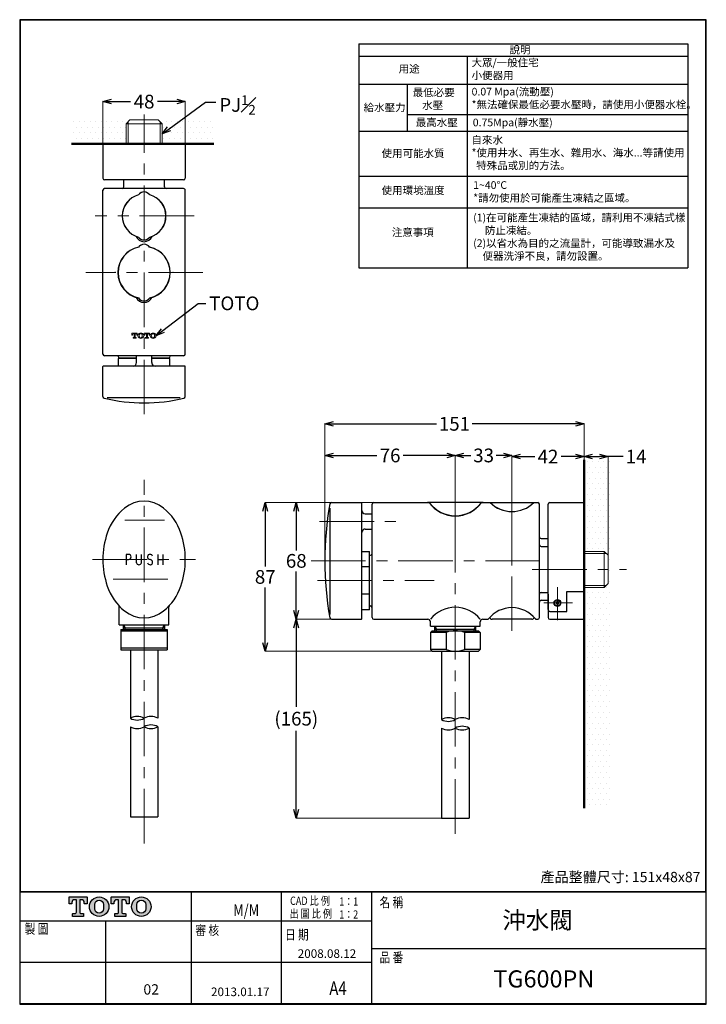
# Model space of a CAD drawing. Units: millimetres. Extents: x 2685 to 3085, y 612 to 1186.
import ezdxf
from ezdxf import colors
from ezdxf.entities.mleader import LeaderData, LeaderLine
from ezdxf.enums import TextEntityAlignment as Align
from ezdxf.math import Vec2, Vec3

# ---------------------------------------------------------------- set-up
doc = ezdxf.new("R2010")
doc.units = ezdxf.units.MM
doc.linetypes.add('CENTER', pattern=[50.8, 31.75, -6.35, 6.35, -6.35])
for name, color, linetype, lineweight in [('中心線', 2, 'CENTER', 5), ('標註線', 7, 'Continuous', 9), ('牆壁線', 130, 'Continuous', 50)]:
    doc.layers.add(name, color=color, linetype=linetype, lineweight=lineweight)
doc.layers.add('繪圖線', color=7, linetype='Continuous')
doc.styles.add('AEH', font='simplex.shx', dxfattribs={"width": 0.8, "bigfont": 'chineset.shx'})
doc.styles.add('SCRIPTC', font='scriptc', dxfattribs={"width": 0.8, "height": 3.409112})
doc.styles.get("Standard").update_dxf_attribs({"font": 'msjh.ttf', "height": 8})
doc.dimstyles.get("Standard").update_dxf_attribs({"dimtxt": 8, "dimasz": 5, "dimexe": 0, "dimexo": 3, "dimgap": 2, "dimtad": 0, "dimtih": 1, "dimtoh": 1, "dimdec": 1, "dimdsep": 46, "dimtxsty": 'Standard', "dimblk": 'OPEN30', "dimcen": 0.09, "dimadec": 0, "dimazin": 2, "dimtfac": 1, "dimtdec": 1, "dimtofl": 0, "dimtmove": 1, "dimatfit": 3, "dimldrblk": 'OPEN30', "dimfxl": 0, "dimtolj": 1, "dimtzin": 0, "dimlwe": 9, "dimarcsym": 0})

# ---------------------------------------------------------------- blocks, each defined once
blk = doc.blocks.new('_Open30')
at = {"color": 0, "linetype": 'ByBlock', "lineweight": -2}
for p, q in [((-1, 0.27), (0, 0)), ((0, 0), (-1, -0.27)), ((0, 0), (-1, 0))]:
    blk.add_line(p, q, dxfattribs=at)
blk = doc.blocks.new('*D20')
at = {"layer": 'Defpoints', "color": 0}
for p in [(2781.63, 1137.79), (2733.63, 1102.96), (2781.63, 1102.96)]:
    blk.add_point(p, dxfattribs=at)
at = {"layer": '標註線', "color": 0, "lineweight": 9}
for p, q in [((2733.63, 1105.96), (2733.63, 1137.79)), ((2781.63, 1105.96), (2781.63, 1137.79))]:
    blk.add_line(p, q, dxfattribs=at)
at = {"layer": '標註線', "color": 0, "lineweight": -2}
for p, q in [((2738.63, 1137.79), (2749.81, 1137.79)), ((2776.63, 1137.79), (2765.45, 1137.79))]:
    blk.add_line(p, q, dxfattribs=at)
at = {"layer": '標註線', "color": 0, "lineweight": -2, "xscale": 5, "yscale": 5, "zscale": 5, "rotation": 180}
blk.add_blockref('_Open30', (2733.63, 1137.79), dxfattribs=at)
at = {"layer": '標註線', "color": 0, "lineweight": -2, "xscale": 5, "yscale": 5, "zscale": 5}
blk.add_blockref('_Open30', (2781.63, 1137.79), dxfattribs=at)
at = {"layer": '標註線', "color": 0, "insert": (2757.63, 1137.79), "char_height": 8, "attachment_point": 5}
blk.add_mtext('\\A1;48', dxfattribs=at)
blk = doc.blocks.new('*D21')
at = {"layer": 'Defpoints', "color": 0}
for p in [(2938.94, 931.51), (2862.94, 870.05), (2938.94, 870.05)]:
    blk.add_point(p, dxfattribs=at)
at = {"layer": '標註線', "color": 0, "lineweight": 9}
for p, q in [((2862.94, 873.05), (2862.94, 931.51)), ((2938.94, 873.05), (2938.94, 931.51))]:
    blk.add_line(p, q, dxfattribs=at)
at = {"layer": '標註線', "color": 0, "lineweight": -2}
for p, q in [((2867.94, 931.51), (2893.28, 931.51)), ((2933.94, 931.51), (2908.6, 931.51))]:
    blk.add_line(p, q, dxfattribs=at)
at = {"layer": '標註線', "color": 0, "lineweight": -2, "xscale": 5, "yscale": 5, "zscale": 5, "rotation": 180}
blk.add_blockref('_Open30', (2862.94, 931.51), dxfattribs=at)
at = {"layer": '標註線', "color": 0, "lineweight": -2, "xscale": 5, "yscale": 5, "zscale": 5}
blk.add_blockref('_Open30', (2938.94, 931.51), dxfattribs=at)
at = {"layer": '標註線', "color": 0, "insert": (2900.94, 931.51), "char_height": 8, "attachment_point": 5}
blk.add_mtext('\\A1;76', dxfattribs=at)
blk = doc.blocks.new('*D22')
at = {"layer": 'Defpoints', "color": 0}
for p in [(2971.94, 931.51), (2938.94, 870.05), (2971.94, 870.05)]:
    blk.add_point(p, dxfattribs=at)
at = {"layer": '標註線', "color": 0, "lineweight": 9}
for p, q in [((2938.94, 873.05), (2938.94, 931.51)), ((2971.94, 873.05), (2971.94, 931.51))]:
    blk.add_line(p, q, dxfattribs=at)
at = {"layer": '標註線', "color": 0, "lineweight": -2}
for p, q in [((2943.94, 931.51), (2948.08, 931.51)), ((2966.94, 931.51), (2962.8, 931.51))]:
    blk.add_line(p, q, dxfattribs=at)
at = {"layer": '標註線', "color": 0, "lineweight": -2, "xscale": 5, "yscale": 5, "zscale": 5, "rotation": 180}
blk.add_blockref('_Open30', (2938.94, 931.51), dxfattribs=at)
at = {"layer": '標註線', "color": 0, "lineweight": -2, "xscale": 5, "yscale": 5, "zscale": 5}
blk.add_blockref('_Open30', (2971.94, 931.51), dxfattribs=at)
at = {"layer": '標註線', "color": 0, "insert": (2955.44, 931.51), "char_height": 8, "attachment_point": 5}
blk.add_mtext('\\A1;33', dxfattribs=at)
blk = doc.blocks.new('*D23')
at = {"layer": 'Defpoints', "color": 0}
for p in [(3013.94, 930.84), (3013.94, 875.53), (2971.94, 870.05)]:
    blk.add_point(p, dxfattribs=at)
at = {"layer": '標註線', "color": 0, "lineweight": 9}
for p, q in [((2971.94, 873.05), (2971.94, 930.84)), ((3013.94, 878.53), (3013.94, 930.84))]:
    blk.add_line(p, q, dxfattribs=at)
at = {"layer": '標註線', "color": 0, "lineweight": -2}
for p, q in [((2976.94, 930.84), (2985.21, 930.84)), ((3008.94, 930.84), (3000.67, 930.84))]:
    blk.add_line(p, q, dxfattribs=at)
at = {"layer": '標註線', "color": 0, "lineweight": -2, "xscale": 5, "yscale": 5, "zscale": 5, "rotation": 180}
blk.add_blockref('_Open30', (2971.94, 930.84), dxfattribs=at)
at = {"layer": '標註線', "color": 0, "lineweight": -2, "xscale": 5, "yscale": 5, "zscale": 5}
blk.add_blockref('_Open30', (3013.94, 930.84), dxfattribs=at)
at = {"layer": '標註線', "color": 0, "insert": (2992.94, 930.84), "char_height": 8, "attachment_point": 5}
blk.add_mtext('\\A1;42', dxfattribs=at)
blk = doc.blocks.new('*D24')
at = {"layer": 'Defpoints', "color": 0}
for p in [(3027.94, 930.84), (3013.94, 874.36), (3027.94, 865.05)]:
    blk.add_point(p, dxfattribs=at)
at = {"layer": '標註線', "color": 0, "lineweight": 9}
for p, q in [((3013.94, 877.36), (3013.94, 930.84)), ((3027.94, 868.05), (3027.94, 930.84))]:
    blk.add_line(p, q, dxfattribs=at)
at = {"layer": '標註線', "color": 0, "lineweight": -2}
for p, q in [((3018.94, 930.84), (3022.94, 930.84)), ((3036.81, 930.84), (3027.94, 930.84))]:
    blk.add_line(p, q, dxfattribs=at)
at = {"layer": '標註線', "color": 0, "lineweight": -2, "xscale": 5, "yscale": 5, "zscale": 5, "rotation": 180}
blk.add_blockref('_Open30', (3013.94, 930.84), dxfattribs=at)
at = {"layer": '標註線', "color": 0, "lineweight": -2, "xscale": 5, "yscale": 5, "zscale": 5}
blk.add_blockref('_Open30', (3027.94, 930.84), dxfattribs=at)
at = {"layer": '標註線', "color": 0, "insert": (3044.28, 930.84), "char_height": 8, "attachment_point": 5}
blk.add_mtext('\\A1;14', dxfattribs=at)
blk = doc.blocks.new('*D25')
at = {"layer": 'Defpoints', "color": 0}
for p in [(3013.94, 949.94), (2862.94, 870.05), (3013.94, 865.05)]:
    blk.add_point(p, dxfattribs=at)
at = {"layer": '標註線', "color": 0, "lineweight": 9}
for p, q in [((2862.94, 873.05), (2862.94, 949.94)), ((3013.94, 868.05), (3013.94, 949.94))]:
    blk.add_line(p, q, dxfattribs=at)
at = {"layer": '標註線', "color": 0, "lineweight": -2}
for p, q in [((2867.94, 949.94), (2928.04, 949.94)), ((3008.94, 949.94), (2948.84, 949.94))]:
    blk.add_line(p, q, dxfattribs=at)
at = {"layer": '標註線', "color": 0, "lineweight": -2, "xscale": 5, "yscale": 5, "zscale": 5, "rotation": 180}
blk.add_blockref('_Open30', (2862.94, 949.94), dxfattribs=at)
at = {"layer": '標註線', "color": 0, "lineweight": -2, "xscale": 5, "yscale": 5, "zscale": 5}
blk.add_blockref('_Open30', (3013.94, 949.94), dxfattribs=at)
at = {"layer": '標註線', "color": 0, "insert": (2938.44, 949.94), "char_height": 8, "attachment_point": 5}
blk.add_mtext('\\A1;151', dxfattribs=at)
blk = doc.blocks.new('*D26')
at = {"layer": 'Defpoints', "color": 0}
for p in [(2875.46, 904.05), (2846.29, 836.05), (2875.46, 836.05)]:
    blk.add_point(p, dxfattribs=at)
at = {"layer": '標註線', "color": 0, "lineweight": 9}
for p, q in [((2872.46, 904.05), (2846.29, 904.05)), ((2872.46, 836.05), (2846.29, 836.05))]:
    blk.add_line(p, q, dxfattribs=at)
at = {"layer": '標註線', "color": 0, "lineweight": -2}
for p, q in [((2846.29, 899.05), (2846.29, 876.18)), ((2846.29, 841.05), (2846.29, 863.92))]:
    blk.add_line(p, q, dxfattribs=at)
at = {"layer": '標註線', "color": 0, "lineweight": -2, "xscale": 5, "yscale": 5, "zscale": 5}
for p, rotation in [((2846.29, 904.05), 90), ((2846.29, 836.05), 270)]:
    blk.add_blockref('_Open30', p, dxfattribs=dict(at, rotation=rotation))
at = {"layer": '標註線', "color": 0, "insert": (2846.29, 870.05), "char_height": 8, "attachment_point": 5}
blk.add_mtext('\\A1;68', dxfattribs=at)
blk = doc.blocks.new('*D27')
at = {"layer": 'Defpoints', "color": 0}
for p in [(2938.94, 904.05), (2828.22, 817.35), (2938.94, 817.35)]:
    blk.add_point(p, dxfattribs=at)
at = {"layer": '標註線', "color": 0, "lineweight": 9}
for p, q in [((2935.94, 904.05), (2828.22, 904.05)), ((2935.94, 817.35), (2828.22, 817.35))]:
    blk.add_line(p, q, dxfattribs=at)
at = {"layer": '標註線', "color": 0, "lineweight": -2}
for p, q in [((2828.22, 899.05), (2828.22, 866.83)), ((2828.22, 822.35), (2828.22, 854.57))]:
    blk.add_line(p, q, dxfattribs=at)
at = {"layer": '標註線', "color": 0, "lineweight": -2, "xscale": 5, "yscale": 5, "zscale": 5}
for p, rotation in [((2828.22, 904.05), 90), ((2828.22, 817.35), 270)]:
    blk.add_blockref('_Open30', p, dxfattribs=dict(at, rotation=rotation))
at = {"layer": '標註線', "color": 0, "insert": (2828.22, 860.7), "char_height": 8, "attachment_point": 5}
blk.add_mtext('\\A1;87', dxfattribs=at)
blk = doc.blocks.new('*D29')
at = {"layer": 'Defpoints', "color": 0}
for p in [(2872.46, 836.05), (2846.29, 720.05), (2938.94, 720.05)]:
    blk.add_point(p, dxfattribs=at)
at = {"layer": '標註線', "color": 0, "lineweight": 9}
for p, q in [((2869.46, 836.05), (2846.29, 836.05)), ((2935.94, 720.05), (2846.29, 720.05))]:
    blk.add_line(p, q, dxfattribs=at)
at = {"layer": '標註線', "color": 0, "lineweight": -2}
for p, q in [((2846.29, 831.05), (2846.29, 785.05)), ((2846.29, 725.05), (2846.29, 771.05))]:
    blk.add_line(p, q, dxfattribs=at)
at = {"layer": '標註線', "color": 0, "lineweight": -2, "xscale": 5, "yscale": 5, "zscale": 5}
for p, rotation in [((2846.29, 836.05), 90), ((2846.29, 720.05), 270)]:
    blk.add_blockref('_Open30', p, dxfattribs=dict(at, rotation=rotation))
at = {"layer": '標註線', "color": 0, "insert": (2846.29, 778.05), "char_height": 8, "attachment_point": 5}
blk.add_mtext('\\A1;(165)', dxfattribs=at)

msp = doc.modelspace()

# ---------------------------------------------------------------- hatches: boundary and pattern name
at = {"linetype": 'ByBlock'}
for points in [[(2718.19, 665.19, -0.414214), (2717.39, 664.39), (2716.08, 664.39, 0.414214), (2715.92, 664.23), (2715.92, 662.93, 0.414214), (2716.08, 662.77), (2722.24, 662.77, 0.414214), (2722.4, 662.93), (2722.4, 664.23, 0.414214), (2722.24, 664.39), (2720.93, 664.39, -0.414214), (2720.13, 665.19), (2720.13, 672.49), (2721.21, 672.49, -0.414214), (2722.81, 670.89), (2722.81, 670.22, 0.414214), (2722.97, 670.06), (2724.26, 670.06, 0.414214), (2724.43, 670.22), (2724.43, 673.95, 0.414214), (2724.26, 674.11), (2714.06, 674.11, 0.414214), (2713.9, 673.95), (2713.9, 670.22, 0.414214), (2714.06, 670.06), (2715.36, 670.06, 0.414214), (2715.52, 670.22), (2715.52, 670.89, -0.414214), (2717.12, 672.49), (2718.19, 672.49)], [(2742.76, 665.19, -0.414214), (2741.96, 664.39), (2740.65, 664.39, 0.414214), (2740.49, 664.23), (2740.49, 662.93, 0.414214), (2740.65, 662.77), (2746.81, 662.77, 0.414214), (2746.97, 662.93), (2746.97, 664.23, 0.414214), (2746.81, 664.39), (2745.5, 664.39, -0.414214), (2744.7, 665.19), (2744.7, 672.49), (2745.78, 672.49, -0.414214), (2747.37, 670.89), (2747.37, 670.22, 0.414214), (2747.53, 670.06), (2748.83, 670.06, 0.414214), (2748.99, 670.22), (2748.99, 673.95, 0.414214), (2748.83, 674.11), (2738.63, 674.11, 0.414214), (2738.46, 673.95), (2738.46, 670.22, 0.414214), (2738.63, 670.06), (2739.92, 670.06, 0.414214), (2740.08, 670.22), (2740.08, 670.89, -0.414214), (2741.68, 672.49), (2742.76, 672.49)]]:
    msp.add_hatch(color=0, dxfattribs=at).paths.add_polyline_path(points)
h = msp.add_hatch(color=0)
edge = h.paths.add_edge_path()
edge.add_ellipse((2731.45, 668.44), major_axis=(-5.67, 0), ratio=1, start_angle=0, end_angle=360)
h.paths.add_polyline_path([(2734.04, 669.66), (2734.04, 667.23, -1), (2728.85, 667.23), (2728.85, 669.66, -1)], flags=16)
h = msp.add_hatch(color=0)
edge = h.paths.add_edge_path()
edge.add_ellipse((2756.01, 668.44), major_axis=(-5.67, 0), ratio=1, start_angle=0, end_angle=360)
h.paths.add_polyline_path([(2758.6, 669.66), (2758.6, 667.23, -1), (2753.42, 667.23), (2753.42, 669.66, -1)], flags=16)
at = {"layer": '繪圖線', "lineweight": 0}
h = msp.add_hatch(dxfattribs=at)
h.set_pattern_fill('DOTS', color=256, scale=2)
h.set_pattern_definition([(0, (-24.9343, 17.967), (1.5875, 3.175), [0, -3.175])])
h.paths.add_polyline_path([(2747.15, 1124.89), (2749.38, 1127.11), (2757.63, 1127.11), (2757.63, 1128.11), (2715.31, 1128.11), (2715.31, 1113.11), (2747.15, 1113.11)])
h.paths.add_polyline_path([(2798.28, 1128.11), (2757.63, 1128.11), (2757.63, 1127.11), (2765.88, 1127.11), (2768.11, 1124.89), (2768.11, 1113.11), (2798.28, 1113.11)])
h = msp.add_hatch(dxfattribs=at)
h.set_pattern_fill('DOTS', color=256, scale=2)
h.set_pattern_definition([(0, (-9.9986, 7.0767), (1.5875, 3.175), [0, -3.175])])
h.paths.add_polyline_path([(3028.94, 928.97), (3013.94, 928.97), (3013.94, 875.53), (3025.71, 875.53), (3027.94, 873.3), (3027.94, 865.05), (3028.94, 865.05)])
h.paths.add_polyline_path([(3028.94, 865.05), (3027.94, 865.05), (3027.94, 856.8), (3025.71, 854.57), (3013.94, 854.57), (3013.94, 725.97), (3028.94, 725.97)])

# ---------------------------------------------------------------- linework, layer by layer
at = {"color": 0, "linetype": 'ByBlock'}
for p, q in [((2785.03, 676.73), (2785.03, 611.84)), ((2837.63, 612.14), (2837.63, 676.73)), ((2890.24, 612.14), (2890.24, 676.73)), ((2890.24, 659.95), (2685.77, 659.95)), ((2735.25, 611.84), (2735.25, 659.95)), ((2890.24, 635.98), (2685.77, 635.98))]:
    msp.add_line(p, q, dxfattribs=at)
at = {"linetype": 'ByBlock'}
msp.add_line((3084.56, 643.97), (2890.24, 643.97), dxfattribs=at)
at = {"lineweight": 30}
msp.add_lwpolyline([(2685.17, 611.54), (3085.16, 611.54), (3085.16, 1185.54), (2685.17, 1185.54)], close=True, dxfattribs=at)
at = {"color": 0}
msp.add_lwpolyline([(3084.86, 677.33), (3084.86, 1185.24), (2685.47, 1185.24), (2685.47, 677.33)], close=True, dxfattribs=at)
at = {"linetype": 'ByBlock'}
msp.add_lwpolyline([(2685.47, 677.03), (3084.86, 677.03), (3084.86, 611.84), (2685.47, 611.84)], close=True, dxfattribs=at)
at = {"color": 0}
for points in [[(2718.19, 672.49), (2717.12, 672.49, 0.414214), (2715.52, 670.89), (2715.52, 670.22, -0.414214), (2715.36, 670.06), (2714.06, 670.06, -0.414214), (2713.9, 670.22), (2713.9, 673.95, -0.414214), (2714.06, 674.11), (2724.26, 674.11, -0.414214), (2724.43, 673.95), (2724.43, 670.22, -0.414214), (2724.26, 670.06), (2722.97, 670.06, -0.414214), (2722.81, 670.22), (2722.81, 670.89, 0.414214), (2721.21, 672.49), (2720.13, 672.49), (2720.13, 665.19, 0.414214), (2720.93, 664.39), (2722.24, 664.39, -0.414214), (2722.4, 664.23), (2722.4, 662.93, -0.414214), (2722.24, 662.77), (2716.08, 662.77, -0.414214), (2715.92, 662.93), (2715.92, 664.23, -0.414214), (2716.08, 664.39), (2717.39, 664.39, 0.414214), (2718.19, 665.19)], [(2728.85, 669.66, -1), (2734.04, 669.66), (2734.04, 667.23, -1), (2728.85, 667.23)], [(2742.76, 672.49), (2741.68, 672.49, 0.414214), (2740.08, 670.89), (2740.08, 670.22, -0.414214), (2739.92, 670.06), (2738.63, 670.06, -0.414214), (2738.46, 670.22), (2738.46, 673.95, -0.414214), (2738.63, 674.11), (2748.83, 674.11, -0.414214), (2748.99, 673.95), (2748.99, 670.22, -0.414214), (2748.83, 670.06), (2747.53, 670.06, -0.414214), (2747.37, 670.22), (2747.37, 670.89, 0.414214), (2745.78, 672.49), (2744.7, 672.49), (2744.7, 665.19, 0.414214), (2745.5, 664.39), (2746.81, 664.39, -0.414214), (2746.97, 664.23), (2746.97, 662.93, -0.414214), (2746.81, 662.77), (2740.65, 662.77, -0.414214), (2740.49, 662.93), (2740.49, 664.23, -0.414214), (2740.65, 664.39), (2741.96, 664.39, 0.414214), (2742.76, 665.19)], [(2753.42, 669.66, -1), (2758.6, 669.66), (2758.6, 667.23, -1), (2753.42, 667.23)]]:
    msp.add_lwpolyline(points, format="xyb", close=True, dxfattribs=at)
for centre in [(2731.45, 668.44), (2756.01, 668.44)]:
    msp.add_ellipse(centre, major_axis=(-5.67, 0), ratio=1, dxfattribs=at)
at = {"layer": '中心線'}
for p, q in [((2757.63, 955.59), (2757.63, 1130.36)), ((2786.79, 1071.11), (2729.05, 1071.11)), ((2791.92, 1038.11), (2723.76, 1038.11)), ((2757.63, 705.31), (2757.63, 917.36)), ((2938.94, 710.96), (2938.94, 914.01)), ((2971.94, 829.22), (2971.94, 912.95)), ((2746.49, 893.83), (2769.5, 893.83)), ((2859.86, 893.05), (2907.7, 893.05)), ((2727.63, 870.83), (2787.63, 870.83)), ((2854.92, 870.05), (2993.13, 870.05)), ((2983.81, 865.05), (3038.73, 865.05)), ((2739.63, 859.33), (2775.63, 859.33)), ((2858.74, 858.55), (2926.57, 858.55)), ((2998.44, 835.57), (2998.44, 854.77)), ((2990.55, 845.55), (3007.27, 845.55))]:
    msp.add_line(p, q, dxfattribs=at)
at = {"layer": '牆壁線'}
for p, q in [((2715.31, 1113.11), (2798.28, 1113.11)), ((3013.94, 928.97), (3013.94, 725.97))]:
    msp.add_line(p, q, dxfattribs=at)
at = {"layer": '繪圖線'}
for p, q in [((2882.66, 1171.47), (3074.38, 1171.47)), ((2882.66, 1171.47), (2882.66, 1040.93)), ((3074.38, 1171.47), (3074.38, 1040.93)), ((2882.66, 1164.19), (3074.38, 1164.19)), ((2945.92, 1164.19), (2945.92, 1040.93)), ((2882.66, 1148.03), (3074.38, 1148.03)), ((2910.8, 1148.03), (2910.8, 1120.48)), ((2910.8, 1130.26), (3074.38, 1130.26)), ((2882.66, 1120.48), (3074.38, 1120.48)), ((2882.66, 1094.38), (3074.38, 1094.38)), ((2882.66, 1075.87), (3074.38, 1075.87)), ((2882.66, 1040.93), (3074.38, 1040.93))]:
    msp.add_line(p, q, dxfattribs=at)
at = {"layer": '繪圖線', "color": 7, "linetype": 'Continuous', "lineweight": 0}
for p, q in [((2747.15, 1124.89), (2749.38, 1127.11)), ((2748.31, 1113.11), (2748.31, 1126.05)), ((2765.88, 1127.11), (2749.38, 1127.11)), ((2768.11, 1124.89), (2765.88, 1127.11)), ((2766.94, 1113.11), (2766.94, 1126.05)), ((2747.15, 1113.11), (2747.15, 1124.89)), ((2768.11, 1124.89), (2747.15, 1124.89)), ((2768.11, 1113.11), (2768.11, 1124.89)), ((2750.56, 1002.74), (2750.56, 1001.64)), ((2750.56, 1002.74), (2753.68, 1002.74)), ((2750.56, 1001.64), (2750.91, 1001.64)), ((2750.91, 1001.8), (2750.91, 1001.64)), ((2751.17, 1000.19), (2751.17, 999.84)), ((2751.17, 1000.19), (2751.55, 1000.19)), ((2751.17, 999.84), (2753.07, 999.84)), ((2751.5, 1002.39), (2751.77, 1002.39)), ((2751.77, 1002.39), (2751.77, 1000.41)), ((2752.48, 1002.39), (2752.74, 1002.39)), ((2752.48, 1002.38), (2752.48, 1000.41)), ((2752.7, 1000.19), (2753.07, 1000.19)), ((2753.07, 999.84), (2753.07, 1000.19)), ((2753.33, 1001.64), (2753.33, 1001.8)), ((2753.33, 1001.64), (2753.68, 1001.64)), ((2753.68, 1001.64), (2753.68, 1002.74)), ((2757.73, 1002.74), (2757.73, 1001.64)), ((2757.73, 1002.74), (2760.85, 1002.74)), ((2757.73, 1001.64), (2758.08, 1001.64)), ((2758.08, 1001.8), (2758.08, 1001.64)), ((2758.34, 1000.19), (2758.34, 999.84)), ((2758.34, 1000.19), (2758.72, 1000.19)), ((2758.34, 999.84), (2760.24, 999.84)), ((2758.67, 1002.39), (2758.94, 1002.39)), ((2758.94, 1002.39), (2758.94, 1000.41)), ((2759.65, 1002.39), (2759.91, 1002.39)), ((2759.65, 1002.38), (2759.65, 1000.41)), ((2759.87, 1000.19), (2760.24, 1000.19)), ((2760.24, 999.84), (2760.24, 1000.19)), ((2760.5, 1001.64), (2760.5, 1001.8)), ((2760.5, 1001.64), (2760.85, 1001.64)), ((2760.85, 1001.64), (2760.85, 1002.74)), ((3013.94, 875.53), (3025.71, 875.53)), ((3013.94, 874.36), (3026.87, 874.36)), ((3025.71, 875.53), (3027.94, 873.3)), ((3025.71, 854.57), (3025.71, 875.53)), ((3027.94, 856.8), (3027.94, 873.3)), ((3013.94, 855.73), (3026.87, 855.73)), ((3025.71, 854.57), (3027.94, 856.8)), ((3013.94, 854.57), (3025.71, 854.57))]:
    msp.add_line(p, q, dxfattribs=at)
at = {"layer": '繪圖線', "color": 7, "linetype": 'Continuous'}
for p, q in [((2733.63, 1112.81), (2733.63, 1093.11)), ((2781.33, 1113.11), (2733.93, 1113.11)), ((2781.63, 1112.81), (2781.63, 1093.11)), ((2780.63, 1092.11), (2734.63, 1092.11)), ((2745.78, 1088.11), (2745.78, 1092.11)), ((2769.48, 1088.11), (2769.48, 1092.11)), ((2733.63, 990.61), (2733.63, 1086.11)), ((2780.63, 1087.11), (2734.63, 1087.11)), ((2781.63, 990.61), (2781.63, 1086.11)), ((2740.97, 1038.11), (2740.65, 1038.11)), ((2740.97, 1038.11), (2740.65, 1038.11)), ((2774.61, 1038.11), (2774.28, 1038.11)), ((2774.61, 1038.11), (2774.28, 1038.11)), ((2753.18, 989.61), (2734.63, 989.61)), ((2742.63, 983.61), (2742.63, 988.11)), ((2753.18, 988.11), (2742.63, 988.11)), ((2742.88, 988.21), (2742.88, 988.61)), ((2753.18, 988.21), (2742.88, 988.21)), ((2745.43, 988.11), (2745.43, 988.21)), ((2753.18, 985.61), (2753.18, 989.61)), ((2762.08, 989.61), (2753.18, 989.61)), ((2762.08, 989.61), (2753.18, 989.61)), ((2762.08, 985.61), (2762.08, 989.61)), ((2780.63, 989.61), (2762.08, 989.61)), ((2772.38, 988.21), (2762.08, 988.21)), ((2772.63, 988.11), (2762.08, 988.11)), ((2769.83, 988.11), (2769.83, 988.21)), ((2772.38, 988.21), (2772.38, 988.61)), ((2772.63, 983.61), (2772.63, 988.11)), ((2733.63, 965.9), (2733.63, 983.31)), ((2781.33, 983.61), (2733.93, 983.61)), ((2751.18, 983.61), (2742.63, 983.61)), ((2772.63, 983.61), (2764.08, 983.61)), ((2781.63, 965.9), (2781.63, 983.31)), ((2778.65, 965.11), (2736.12, 965.11)), ((2866.78, 904.05), (2884.14, 904.05)), ((2884.44, 898.55), (2884.44, 904.05)), ((2884.44, 836.35), (2884.44, 903.75)), ((2890.44, 837.05), (2890.44, 903.05)), ((2891.44, 904.05), (2923.69, 904.05)), ((2923.69, 904.05), (2922.74, 904.05)), ((2954.19, 904.05), (2923.69, 904.05)), ((2955.14, 904.05), (2954.19, 904.05)), ((2954.19, 904.05), (2959.19, 904.05)), ((2958.24, 904.05), (2959.19, 904.05)), ((2959.19, 904.05), (2984.69, 904.05)), ((2959.61, 903.65), (2959.61, 903.67)), ((2984.27, 903.65), (2984.27, 903.67)), ((2984.69, 904.05), (2985.64, 904.05)), ((2984.69, 904.05), (2986.94, 904.05)), ((2987.94, 837.05), (2987.94, 903.05)), ((2992.94, 841.62), (2992.94, 903.05)), ((2993.94, 904.05), (3013.94, 904.05)), ((3013.94, 852.15), (3013.94, 904.05)), ((2865.94, 838.88), (2865.94, 900.68)), ((2886.44, 897.5), (2890.44, 897.5)), ((2886.44, 888.6), (2890.44, 888.6)), ((2988.94, 883.05), (2992.94, 883.05)), ((2988.94, 878.47), (2992.94, 878.47)), ((2748.61, 873.83), (2747.11, 873.83)), ((2747.11, 873.83), (2747.11, 867.83)), ((2753.11, 873.83), (2753.11, 868.95)), ((2756.11, 868.95), (2756.11, 873.83)), ((2765.61, 873.83), (2765.61, 867.83)), ((2768.61, 873.83), (2768.61, 867.83)), ((2884.44, 875.55), (2888.94, 875.55)), ((2884.44, 841.55), (2884.44, 875.55)), ((2888.94, 841.55), (2888.94, 875.55)), ((2889.04, 843.8), (2889.04, 873.3)), ((2889.04, 873.3), (2889.44, 873.3)), ((2747.11, 870.83), (2748.61, 870.83)), ((2765.61, 870.83), (2768.61, 870.83)), ((2888.94, 870.75), (2889.04, 870.75)), ((2888.94, 866.55), (2884.44, 866.55)), ((3013.94, 852.15), (3013.94, 860.56)), ((2888.94, 850.55), (2884.44, 850.55)), ((2988.94, 851.63), (2992.94, 851.63)), ((2992.94, 850.63), (2992.94, 841.62)), ((3003.94, 840.62), (3003.94, 852.15)), ((3003.94, 852.15), (3013.94, 852.15)), ((3003.94, 852.15), (3013.94, 852.15)), ((3003.94, 840.62), (3003.94, 852.15)), ((3013.94, 836.05), (3013.94, 852.15)), ((2888.94, 846.35), (2889.04, 846.35)), ((2889.04, 843.8), (2889.44, 843.8)), ((2988.94, 847.05), (2992.94, 847.05)), ((2997.66, 844.77), (2999.22, 846.33)), ((2999.22, 844.77), (2997.66, 846.33)), ((2743.13, 832.83), (2743.13, 843.21)), ((2772.13, 832.83), (2772.13, 843.21)), ((2888.94, 841.55), (2884.44, 841.55)), ((2992.94, 841.62), (2992.94, 837.05)), ((2993.94, 840.62), (3003.94, 840.62)), ((2993.94, 840.62), (3003.94, 840.62)), ((2743.13, 832.83), (2772.13, 832.83)), ((2745.63, 832.83), (2746.63, 831.1)), ((2745.63, 830.13), (2745.63, 832.83)), ((2768.63, 831.1), (2769.63, 832.83)), ((2769.63, 830.13), (2769.63, 832.83)), ((2866.78, 836.05), (2884.14, 836.05)), ((2891.44, 836.05), (2922.94, 836.05)), ((2924.44, 832.05), (2924.44, 834.55)), ((2953.44, 832.05), (2953.44, 834.55)), ((2954.94, 836.05), (2958.04, 836.05)), ((2983.54, 836.05), (2960.34, 836.05)), ((2985.83, 836.05), (2986.94, 836.05)), ((2993.94, 836.05), (3013.94, 836.05)), ((2744.13, 830.13), (2771.13, 830.13)), ((2744.13, 830.13), (2744.13, 818.13)), ((2771.13, 829.13), (2744.13, 829.13)), ((2745.63, 831.1), (2769.63, 831.1)), ((2746.63, 830.13), (2746.63, 831.1)), ((2768.63, 830.13), (2768.63, 831.1)), ((2771.13, 830.13), (2771.13, 818.13)), ((2924.44, 832.05), (2953.44, 832.05)), ((2924.44, 828.35), (2925.44, 829.35)), ((2924.44, 828.35), (2924.44, 818.35)), ((2933.65, 828.35), (2924.44, 828.35)), ((2925.44, 829.35), (2952.44, 829.35)), ((2926.94, 832.05), (2927.94, 830.32)), ((2926.94, 829.35), (2926.94, 832.05)), ((2926.94, 830.32), (2950.94, 830.32)), ((2927.94, 829.35), (2927.94, 830.32)), ((2933.65, 828.35), (2933.65, 818.35)), ((2953.44, 828.35), (2944.23, 828.35)), ((2944.23, 828.35), (2944.23, 818.35)), ((2949.94, 830.32), (2950.94, 832.05)), ((2949.94, 829.35), (2949.94, 830.32)), ((2950.94, 829.35), (2950.94, 832.05)), ((2953.44, 828.35), (2952.44, 829.35)), ((2953.44, 828.35), (2953.44, 818.35)), ((2771.13, 819.13), (2744.13, 819.13)), ((2744.13, 818.13), (2771.13, 818.13)), ((2749.63, 818.13), (2749.63, 778.33)), ((2765.63, 818.13), (2765.63, 778.33)), ((2924.44, 818.35), (2925.44, 817.35)), ((2933.65, 818.35), (2924.44, 818.35)), ((2925.44, 817.35), (2952.44, 817.35)), ((2930.94, 817.35), (2930.94, 777.55)), ((2953.44, 818.35), (2944.23, 818.35)), ((2946.94, 817.35), (2946.94, 777.55)), ((2953.44, 818.35), (2952.44, 817.35)), ((2749.63, 773.33), (2749.63, 720.83)), ((2765.63, 773.33), (2765.63, 720.83)), ((2930.94, 772.55), (2930.94, 720.05)), ((2946.94, 772.55), (2946.94, 720.05)), ((2749.63, 720.83), (2765.63, 720.83)), ((2930.94, 720.05), (2946.94, 720.05))]:
    msp.add_line(p, q, dxfattribs=at)
for centre, radius in [((2998.44, 845.54), 2), ((2998.44, 845.55), 1.75)]:
    msp.add_circle(centre, radius, dxfattribs=at)
for centre, radius, start, end in [((2733.93, 1112.81), 0.3, 90, 180), ((2781.33, 1112.81), 0.3, 0, 90), ((2734.63, 1093.11), 1, 180, 270), ((2780.63, 1093.11), 1, 270, 0), ((2734.63, 1086.11), 1, 90, 180), ((2744.78, 1088.11), 1, 270, 0), ((2757.63, 1081.11), 4, 34.48045, 145.51955), ((2757.63, 1081.11), 4, 86.24764, 144.40646), ((2757.63, 1081.11), 4, 35.59354, 86.24764), ((2770.48, 1088.11), 1, 180, 270), ((2780.63, 1086.11), 1, 0, 90.00044), ((2757.63, 1071.11), 12.75, 104.78016, 255.21984), ((2757.63, 1071.11), 12.7, 105.048, 254.952), ((2757.63, 1071.11), 12.75, 284.78016, 75.21984), ((2757.63, 1071.11), 12.7, 285.048, 74.952), ((2757.63, 1061.11), 5, 202.06295, 337.93705), ((2757.63, 1061.11), 4, 214.48045, 325.51955), ((2757.63, 1038.11), 15.25, 102.07658, 257.92342), ((2757.63, 1038.11), 15.15, 102.49973, 257.50027), ((2757.63, 1050.61), 4, 34.94047, 145.05953), ((2757.63, 1050.61), 4, 90, 142.90596), ((2757.63, 1050.61), 4, 37.09404, 90), ((2757.63, 1038.11), 15.25, 282.07658, 77.92342), ((2757.63, 1038.11), 15.15, 282.49973, 77.50027), ((2757.63, 1025.61), 5, 204.23625, 335.76375), ((2757.63, 1025.61), 4, 214.94047, 325.05953), ((2734.63, 990.61), 1, 180, 270), ((2741.88, 988.61), 1, 0, 90), ((2773.38, 988.61), 1, 90, 180), ((2780.63, 990.61), 1, 270, 0), ((2733.93, 983.31), 0.3, 90, 180), ((2751.18, 985.61), 2, 270, 0), ((2764.08, 985.61), 2, 180, 270), ((2781.33, 983.31), 0.3, 0, 90), ((2734.63, 965.9), 1, 180, 256.2113), ((2757.63, 1059.61), 97.5, 256.2113, 283.7887), ((2780.63, 965.9), 1, 283.7887, 0), ((2757.63, 886.83), 18, 50.77559, 129.22441), ((2757.63, 886.83), 18, 50.77559, 129.22441), ((3057.11, 870.05), 194.17, 170.16352, 189.83648), ((2866.78, 903.05), 1, 90, 170.16352), ((2884.14, 903.75), 0.3, 0, 90), ((2891.44, 903.05), 1, 90, 180), ((2938.94, 915.06), 18.81, 215.84154, 324.15846), ((2924.65, 909.3), 5.7, 263.34884, 264.89347), ((2938.94, 915.06), 18.7, 217.72113, 322.27887), ((2953.22, 909.3), 5.7, 275.06441, 276.65116), ((2971.94, 916.95), 18.14, 225.33152, 269.99997), ((2971.94, 916.95), 18.14, 225.33152, 314.66848), ((2986.94, 903.05), 1, 0, 90), ((2993.94, 903.05), 1, 90, 180), ((2766.48, 875.98), 32, 129.22441, 161.20644), ((2766.48, 875.98), 32, 129.22441, 161.20644), ((2748.78, 875.98), 32, 18.79356, 50.77559), ((2748.78, 875.98), 32, 18.79356, 50.77559), ((2886.44, 899.5), 2, 180, 270), ((2781.63, 870.83), 48, 161.20644, 198.79356), ((2781.63, 870.83), 48, 161.20644, 198.79356), ((2733.63, 870.83), 48, 341.20644, 18.79356), ((2733.63, 870.83), 48, 341.20644, 18.79356), ((2886.44, 886.6), 2, 90, 180), ((2988.94, 884.05), 1, 180, 270), ((2988.94, 879.47), 1, 180, 270), ((2748.61, 872.33), 1.5, 270, 89.99996), ((2760.91, 872.55), 1.3, 80.885, 181.48684), ((2761.21, 872.42), 1.6, 176.63353, 266.63354), ((2761.18, 872.36), 1.47, 13.51941, 92.74079), ((2889.44, 874.3), 1, 270, 0), ((2754.61, 869.39), 1.56, 196.2602, 343.73979), ((2761.21, 869.52), 1.69, 199.44003, 273.17981), ((2761, 869.22), 1.61, 3.88792, 86.11207), ((2761.31, 869.14), 1.31, 265.26567, 8.42956), ((2766.48, 865.67), 32, 198.79356, 230.77559), ((2766.48, 865.67), 32, 198.79356, 230.77559), ((2748.78, 865.67), 32, 309.22441, 341.20644), ((2748.78, 865.67), 32, 309.22441, 341.20644), ((2988.94, 850.63), 1, 90, 180), ((2741.63, 843.21), 1.5, 0, 42.10806), ((2773.63, 843.21), 1.5, 137.89194, 180), ((2889.44, 842.8), 1, 0, 90), ((2988.94, 846.05), 1, 90, 180), ((2757.63, 854.83), 18, 230.77559, 309.22441), ((2757.63, 854.83), 18, 230.77559, 309.22441), ((2938.94, 824.45), 18.57, 38.66852, 141.33148), ((2971.94, 825.35), 17.42, 38.37444, 141.62556), ((2993.94, 841.62), 1, 180, 270), ((2993.94, 841.62), 1, 180, 270), ((2866.78, 837.05), 1, 189.83648, 270), ((2884.14, 836.35), 0.3, 270, 0), ((2891.44, 837.05), 1, 180, 270), ((2922.94, 834.55), 1.5, 0, 90), ((2954.94, 834.55), 1.5, 90, 180), ((2958.04, 836.35), 0.3, 270, 321.62556), ((2960.34, 837.55), 1.5, 202.80238, 270), ((2983.54, 837.55), 1.5, 270, 337.19762), ((2985.83, 836.35), 0.3, 218.37444, 270), ((2986.94, 837.05), 1, 270, 0), ((2993.94, 837.05), 1, 180, 270), ((2938.94, 814.85), 14.5, 68.59665, 111.40335), ((2938.94, 831.85), 14.5, 248.59665, 291.40335), ((2753.63, 771.4), 8, 60, 120), ((2753.63, 785.26), 8, 240, 300), ((2761.63, 771.4), 8, 60, 120), ((2934.94, 770.62), 8, 60, 120), ((2934.94, 784.48), 8, 240, 300), ((2942.94, 770.62), 8, 60, 120), ((2753.63, 780.26), 8, 240, 300), ((2761.63, 766.4), 8, 60, 120), ((2761.63, 780.26), 8, 240, 300), ((2934.94, 779.48), 8, 240, 300), ((2942.94, 765.62), 8, 60, 120), ((2942.94, 779.48), 8, 240, 300)]:
    msp.add_arc(centre, radius, start, end, dxfattribs=at)
at = {"layer": '繪圖線', "color": 7, "linetype": 'Continuous', "lineweight": 0}
for centre, radius, start, end in [((2751.5, 1001.8), 0.59, 90, 180), ((2751.55, 1000.41), 0.22, 270, 0), ((2752.7, 1000.41), 0.22, 180, 270), ((2752.74, 1001.8), 0.59, 0, 90), ((2755.52, 1001.29), 1.5, 123.59194, 236.40806), ((2755.69, 1001.04), 1.8, 89.3948, 123.59213), ((2755.69, 1001.54), 1.8, 236.40787, 270.60568), ((2756.83, 1001.29), 2, 160.18798, 199.81202), ((2755.69, 1001.7), 0.79, 89.02941, 160.18784), ((2755.69, 1000.88), 0.79, 199.81216, 270.97059), ((2755.73, 1001.04), 1.8, 56.40787, 90.6052), ((2755.72, 1001.7), 0.79, 19.81216, 90.97059), ((2755.72, 1000.88), 0.79, 269.02941, 340.18784), ((2755.73, 1001.54), 1.8, 269.3948, 303.59213), ((2754.58, 1001.29), 2, 340.18798, 19.81202), ((2755.89, 1001.29), 1.5, 303.59194, 56.40806), ((2758.67, 1001.8), 0.59, 90, 180), ((2758.72, 1000.41), 0.22, 270, 0), ((2759.87, 1000.41), 0.22, 180, 270), ((2759.91, 1001.8), 0.59, 0, 90), ((2762.69, 1001.29), 1.5, 123.59194, 236.40806), ((2762.86, 1001.04), 1.8, 89.3948, 123.59213), ((2762.86, 1001.54), 1.8, 236.40787, 270.60568), ((2764, 1001.29), 2, 160.18798, 199.81202), ((2762.86, 1001.7), 0.79, 89.02941, 160.18784), ((2762.86, 1000.88), 0.79, 199.81216, 270.97059), ((2762.9, 1001.04), 1.8, 56.40787, 90.6052), ((2762.89, 1001.7), 0.79, 19.81216, 90.97059), ((2762.89, 1000.88), 0.79, 269.02941, 340.18784), ((2762.9, 1001.54), 1.8, 269.3948, 303.59213), ((2761.75, 1001.29), 2, 340.18798, 19.81202), ((2763.06, 1001.29), 1.5, 303.59194, 56.40806)]:
    msp.add_arc(centre, radius, start, end, dxfattribs=at)

# ---------------------------------------------------------------- texts
at = {"color": 0, "style": 'AEH', "width": 0.8}
for s, height, p in [('CAD 比 例', 4.851, (2854.27, 669.47)), ('出 圖 比 例', 4.851, (2854.75, 661.96)), ('製 圖', 5.681, (2694.97, 652.71)), ('審 核', 5.681, (2794.42, 651.91)), ('日 期', 5.681, (2846.61, 649.26))]:
    msp.add_text(s, height=height, dxfattribs=at).set_placement(p, align=Align.CENTER)
at = {"style": 'AEH', "width": 0.8}
for s, p in [('1：1', (2871.4, 669.07)), ('1：2', (2871.4, 661.56))]:
    msp.add_text(s, height=4.744, dxfattribs=at).set_placement(p)
for s, height, p in [('名 稱', 5.681, (2901.68, 668.12)), ('品 番', 5.681, (2901.68, 636.05)), ('A4', 8, (2870.6, 616.89))]:
    msp.add_text(s, height=height, dxfattribs=at).set_placement(p, align=Align.CENTER)
at = {"color": 0, "style": 'SCRIPTC', "width": 0.8}
msp.add_text('M/M', height=6.883, dxfattribs=at).set_placement((2809.56, 663.03))
at = {"color": 0, "attachment_point": 1}
for s, insert, char_height, width in [('產品整體尺寸: 151x48x87', (2988.59, 688.75), 6, 921.4726), ('2008.08.12', (2847.14, 643.6), 5, 57.762), ('02', (2757.24, 623.22), 6, 57.762), ('2013.01.17', (2796.62, 621.32), 5, 57.762)]:
    msp.add_mtext(s, dxfattribs=dict(at, insert=insert, char_height=char_height, width=width))
at = {"char_height": 10, "attachment_point": 1}
for s, insert, width in [('沖水閥', (2966.33, 665.6), 211.0454), ('TG600PN', (2961.11, 631.34), 63.6845)]:
    msp.add_mtext(s, dxfattribs=dict(at, insert=insert, width=width))
at = {"layer": '繪圖線', "char_height": 4.48, "attachment_point": 1}
for s, width, insert in [('說明', 49.3927, (2970.52, 1170.24)), ('用途', 19.1751, (2905.94, 1159.16)), ('大眾/一般住宅\\P小便器用', 41.3478, (2948.43, 1162.81)), ('最低必要\\P    水壓', 26.3211, (2914.13, 1145.4)), ('0.07 Mpa(流動壓)\\P*無法確保最低必要水壓時，請使用小便器水栓。', 127.234, (2948.43, 1145.83)), ('給水壓力', 24.474, (2885.52, 1136.61)), ('最高水壓', 24.9678, (2915.92, 1127.88)), ('0.75Mpa(靜水壓)', 48.3211, (2949.12, 1127.88)), ('自來水\\P*使用井水、再生水、雜用水、海水...等請使用  \\P  特殊品或別的方法。', 120.8261, (2948.38, 1117.74)), ('使用可能水質', 37.9942, (2896.03, 1109.89)), ('1~40%%DC\\P*請勿使用於可能產生凍結之區域。', 94.2303, (2949.36, 1091.38)), ('使用環境溫度', 37.6448, (2896.03, 1088.3)), ('(1)在可能產生凍結的區域，請利用不凍結式樣\\P     防止凍結。\\P(2)以省水為目的之流量計，可能導致漏水及\\P    便器洗淨不良，請勿設置。', 120.752, (2949.36, 1072.44)), ('注意事項', 26.8121, (2901.93, 1063.87))]:
    msp.add_mtext_dynamic_manual_height_columns(s, width=width, gutter_width=40, heights=[0], dxfattribs=dict(at, insert=insert))

# ---------------------------------------------------------------- dimensions: what is measured, and where the dimension line sits
at = {"layer": '標註線'}
for base, p1, p2, picture, middle in [((2781.63, 1137.79), (2733.63, 1102.96), (2781.63, 1102.96), '*D20', (2757.63, 1137.79)), ((3013.94, 949.94), (2862.94, 870.05), (3013.94, 865.05), '*D25', (2938.44, 949.94)), ((2938.94, 931.51), (2862.94, 870.05), (2938.94, 870.05), '*D21', (2900.94, 931.51)), ((2971.94, 931.51), (2938.94, 870.05), (2971.94, 870.05), '*D22', (2955.44, 931.51)), ((3013.94, 930.84), (2971.94, 870.05), (3013.94, 875.53), '*D23', (2992.94, 930.84))]:
    dim = msp.add_linear_dim(base=base, p1=p1, p2=p2, dimstyle='Standard', dxfattribs=at)
    dim.commit()
    dim.dimension.update_dxf_attribs({"geometry": picture, "text_midpoint": middle})
dim = msp.add_linear_dim(base=(3027.94, 930.84), p1=(3013.94, 874.36), p2=(3027.94, 865.05), dimstyle='Standard', dxfattribs=at)
dim.commit()
dim.dimension.update_dxf_attribs({"geometry": '*D24', "text_midpoint": (3044.28, 930.07), "dimtype": 160})
for base, p1, p2, text, picture, middle in [((2828.22, 817.35), (2938.94, 904.05), (2938.94, 817.35), '87', '*D27', (2828.22, 860.7)), ((2846.29, 720.05), (2872.46, 836.05), (2938.94, 720.05), '(165)', '*D29', (2846.29, 778.05))]:
    dim = msp.add_linear_dim(base=base, p1=p1, p2=p2, angle=90, text=text, dimstyle='Standard', dxfattribs=at)
    dim.commit()
    dim.dimension.update_dxf_attribs({"geometry": picture, "text_midpoint": middle})
dim = msp.add_linear_dim(base=(2846.29, 836.05), p1=(2875.46, 904.05), p2=(2875.46, 836.05), angle=90, dimstyle='Standard', dxfattribs=at)
dim.commit()
dim.dimension.update_dxf_attribs({"geometry": '*D26', "text_midpoint": (2846.29, 870.05)})

# ---------------------------------------------------------------- leaders
ml = msp.add_multileader_mtext('Standard', dxfattribs=at)
ml.set_content('\\A1;PJ{\\H0.7x;\\S1#2;}', color=256)
ml.set_leader_properties()
ml.set_arrow_properties(name='OPEN30')
ml.build(insert=Vec2(0, 0))
ml.multileader.update_dxf_attribs({"dogleg_length": 0.36, "arrow_head_size": 5})
ctx = ml.context
ctx.base_point, ctx.char_height, ctx.arrow_head_size, ctx.plane_origin = Vec3(2799.44, 1137.38), 8, 5, Vec3(2768.11, 1119)
notes = []
notes.append((ctx, [(0, (1, 1, 0), (2799.08, 1137.38), (1, 0), 0.36, [(0, [(2768.11, 1119), (2793.41, 1137.38)], 0, [])])]))
ctx.mtext.insert, ctx.mtext.flow_direction = Vec3(2801.44, 1141.45), 5
ml = msp.add_multileader_mtext('Standard', dxfattribs=at)
ml.set_content('TOTO', color=256)
ml.set_leader_properties()
ml.set_arrow_properties(name='OPEN30')
ml.build(insert=Vec2(0, 0))
ml.multileader.update_dxf_attribs({"dogleg_length": 0.36, "arrow_head_size": 5})
ctx = ml.context
ctx.base_point, ctx.char_height, ctx.arrow_head_size, ctx.plane_origin = Vec3(2793.56, 1020.11), 8, 5, Vec3(2764.56, 1001.29)
notes.append((ctx, [(0, (1, 1, 0), (2793.2, 1020.11), (1, 0), 0.36, [(0, [(2764.56, 1001.29), (2789.06, 1020.11)], 0, [])])]))
ctx.mtext.insert, ctx.mtext.flow_direction = Vec3(2795.56, 1024.18), 5
for ctx, leaders in notes:
    for number, flags, end, landing, length, lines in leaders:
        leader = LeaderData()
        leader.index, (leader.has_last_leader_line, leader.has_dogleg_vector, leader.attachment_direction) = number, flags
        leader.last_leader_point, leader.dogleg_vector, leader.dogleg_length = Vec3(end), Vec3(landing), length
        for number, points, colour, breaks in lines:
            line = LeaderLine()
            line.index, line.vertices, line.color, line.breaks = number, Vec3.list(points), colors.encode_raw_color(colour), breaks
            leader.lines.append(line)
        ctx.leaders.append(leader)

doc.saveas('drawing.dxf')
